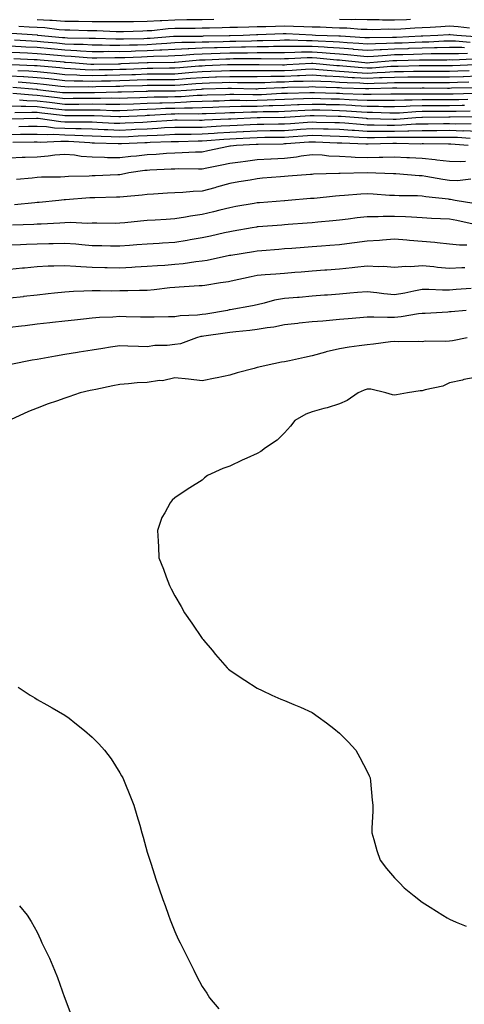
# Model space of a CAD drawing. Units: inches. Extents: x 944723 to 947363, y 7308458 to 7311098.
# Drawn here: x 946322 to 946483, y 7309860 to 7310218 of the extents above; entities that cross this region are included whole.
import ezdxf

# ---------------------------------------------------------------- set-up
doc = ezdxf.new("R2010")
doc.units = ezdxf.units.IN
doc.header["$MEASUREMENT"] = 0
doc.layers.add('Contour_94477308', color=7, linetype='Continuous', true_color=0xc3592c)

msp = doc.modelspace()

# ---------------------------------------------------------------- linework, layer by layer
at = {"layer": 'Contour_94477308'}
for points in [[(946392.3, 7310217.67, 3251), (946388.05, 7310217.58, 3251), (946383.68, 7310217.55, 3251), (946382.42, 7310217.55, 3251), (946378.05, 7310217.52, 3251), (946373.38, 7310217.25, 3251), (946372.73, 7310217.25, 3251), (946368.05, 7310216.94, 3251), (946363.1, 7310216.87, 3251), (946363, 7310216.87, 3251), (946358.05, 7310216.8, 3251), (946353.12, 7310216.86, 3251), (946352.99, 7310216.86, 3251), (946348.05, 7310216.92, 3251), (946343.09, 7310216.96, 3251), (946343.01, 7310216.96, 3251), (946338.05, 7310217, 3251), (946333.47, 7310217.34, 3251), (946332.62, 7310217.34, 3251), (946328.05, 7310217.64, 3251)], [(946463.79, 7310217.67, 3251), (946462.35, 7310217.62, 3251), (946458.05, 7310217.41, 3251), (946453.61, 7310217.47, 3251), (946452.43, 7310217.53, 3251), (946448.05, 7310217.59, 3251), (946443.81, 7310217.69, 3251), (946442.36, 7310217.61, 3251), (946438.05, 7310217.69, 3251)], [(946485.35, 7310214.61, 3252), (946481.21, 7310215.08, 3252), (946478.05, 7310215.23, 3252), (946474.88, 7310215.09, 3252), (946470.95, 7310214.82, 3252), (946468.05, 7310214.69, 3252), (946465.4, 7310214.57, 3252), (946460.35, 7310214.22, 3252), (946458.05, 7310214.11, 3252), (946455.83, 7310214.14, 3252), (946450.13, 7310214, 3252), (946448.05, 7310214.03, 3252), (946445.89, 7310214.08, 3252), (946440.69, 7310214.56, 3252), (946438.05, 7310214.61, 3252), (946435.31, 7310214.67, 3252), (946430.99, 7310214.86, 3252), (946428.05, 7310214.92, 3252), (946424.98, 7310214.99, 3252), (946421.32, 7310215.19, 3252), (946418.05, 7310215.26, 3252), (946414.77, 7310215.2, 3252), (946411.18, 7310215.05, 3252), (946408.05, 7310215, 3252), (946405.01, 7310214.95, 3252), (946400.92, 7310214.79, 3252), (946398.05, 7310214.74, 3252), (946395.28, 7310214.69, 3252), (946390.69, 7310214.56, 3252), (946388.05, 7310214.51, 3252), (946385.48, 7310214.49, 3252), (946380.62, 7310214.48, 3252), (946378.05, 7310214.47, 3252), (946375.64, 7310214.33, 3252), (946369.77, 7310213.64, 3252), (946368.05, 7310213.53, 3252), (946366.47, 7310213.51, 3252), (946359.42, 7310213.28, 3252), (946358.05, 7310213.26, 3252), (946356.69, 7310213.28, 3252), (946349.71, 7310213.58, 3252), (946348.05, 7310213.59, 3252), (946346.36, 7310213.61, 3252), (946339.92, 7310213.79, 3252), (946338.05, 7310213.8, 3252), (946336.02, 7310213.95, 3252), (946330.76, 7310214.62, 3252), (946328.05, 7310214.8, 3252), (946325.05, 7310214.92, 3252), (946321.32, 7310215.2, 3252)], [(946487.53, 7310211.4, 3253), (946480.73, 7310211.92, 3253), (946478.32, 7310212.19, 3253), (946478.05, 7310212.21, 3253), (946477.78, 7310212.19, 3253), (946473.77, 7310211.92, 3253), (946468.32, 7310211.65, 3253), (946468.05, 7310211.64, 3253), (946467.77, 7310211.63, 3253), (946458.74, 7310211.22, 3253), (946458.05, 7310211.2, 3253), (946457.29, 7310211.16, 3253), (946448.94, 7310211.04, 3253), (946448.05, 7310210.99, 3253), (946447.19, 7310211.07, 3253), (946438.35, 7310211.62, 3253), (946438.05, 7310211.64, 3253), (946437.79, 7310211.66, 3253), (946429.21, 7310211.92, 3253), (946428.1, 7310211.97, 3253), (946428, 7310211.97, 3253), (946418.63, 7310212.49, 3253), (946418.05, 7310212.51, 3253), (946417.47, 7310212.5, 3253), (946408.26, 7310212.13, 3253), (946407.85, 7310212.12, 3253), (946402.92, 7310211.92, 3253), (946398.19, 7310211.78, 3253), (946398.05, 7310211.78, 3253), (946397.9, 7310211.78, 3253), (946388.38, 7310211.59, 3253), (946388.05, 7310211.58, 3253), (946387.69, 7310211.56, 3253), (946378.42, 7310211.55, 3253), (946378.05, 7310211.53, 3253), (946377.64, 7310211.51, 3253), (946369.16, 7310210.81, 3253), (946368.05, 7310210.75, 3253), (946366.84, 7310210.71, 3253), (946359.41, 7310210.56, 3253), (946358.05, 7310210.52, 3253), (946356.65, 7310210.52, 3253), (946349.23, 7310210.74, 3253), (946348.05, 7310210.74, 3253), (946346.94, 7310210.81, 3253), (946339.02, 7310210.95, 3253), (946338.05, 7310211, 3253), (946337.21, 7310211.08, 3253), (946328.3, 7310211.92, 3253), (946328.08, 7310211.95, 3253), (946328.05, 7310211.95, 3253), (946328.02, 7310211.95, 3253), (946318.76, 7310212.63, 3253)], [(946483.54, 7310207.4, 3255), (946482.48, 7310207.49, 3255), (946478.05, 7310207.56, 3255), (946473.58, 7310207.44, 3255), (946472.57, 7310207.39, 3255), (946468.05, 7310207.28, 3255), (946463.25, 7310207.11, 3255), (946462.87, 7310207.1, 3255), (946458.05, 7310206.93, 3255), (946453.27, 7310206.7, 3255), (946452.79, 7310206.66, 3255), (946448.05, 7310206.41, 3255), (946443.13, 7310206.84, 3255), (946442.99, 7310206.86, 3255), (946438.05, 7310207.27, 3255), (946433.68, 7310207.56, 3255), (946432.37, 7310207.6, 3255), (946428.05, 7310207.87, 3255), (946423.96, 7310207.83, 3255), (946422.06, 7310207.91, 3255), (946418.05, 7310207.87, 3255), (946413.96, 7310207.83, 3255), (946412.2, 7310207.77, 3255), (946408.05, 7310207.73, 3255), (946403.79, 7310207.66, 3255), (946402.35, 7310207.62, 3255), (946398.05, 7310207.55, 3255), (946393.54, 7310207.41, 3255), (946392.58, 7310207.39, 3255), (946388.05, 7310207.25, 3255), (946383.17, 7310207.04, 3255), (946382.93, 7310207.04, 3255), (946378.05, 7310206.81, 3255), (946373.4, 7310206.57, 3255), (946372.69, 7310206.55, 3255), (946368.05, 7310206.33, 3255), (946363.77, 7310206.2, 3255), (946362.26, 7310206.13, 3255), (946358.05, 7310206, 3255), (946353.95, 7310206.02, 3255), (946352.11, 7310205.98, 3255), (946348.05, 7310206, 3255), (946343.73, 7310206.24, 3255), (946342.47, 7310206.34, 3255), (946338.05, 7310206.56, 3255), (946333.15, 7310207.02, 3255), (946332.93, 7310207.04, 3255), (946328.05, 7310207.49, 3255), (946323.82, 7310207.69, 3255), (946322.18, 7310207.79, 3255), (946318.05, 7310207.99, 3255)], [(946485.53, 7310209.4, 3254), (946480.16, 7310209.82, 3254), (946478.05, 7310209.85, 3254), (946475.92, 7310209.8, 3254), (946470.45, 7310209.52, 3254), (946468.05, 7310209.46, 3254), (946465.5, 7310209.37, 3254), (946460.81, 7310209.16, 3254), (946458.05, 7310209.06, 3254), (946455.05, 7310208.92, 3254), (946451.11, 7310208.86, 3254), (946448.05, 7310208.7, 3254), (946445.09, 7310208.96, 3254), (946440.74, 7310209.23, 3254), (946438.05, 7310209.46, 3254), (946435.74, 7310209.61, 3254), (946430.19, 7310209.78, 3254), (946428.05, 7310209.91, 3254), (946426.02, 7310209.89, 3254), (946419.82, 7310210.15, 3254), (946418.05, 7310210.14, 3254), (946416.24, 7310210.12, 3254), (946410.05, 7310209.92, 3254), (946408.05, 7310209.9, 3254), (946406, 7310209.87, 3254), (946400.27, 7310209.7, 3254), (946398.05, 7310209.66, 3254), (946395.73, 7310209.59, 3254), (946390.48, 7310209.49, 3254), (946388.05, 7310209.41, 3254), (946385.43, 7310209.3, 3254), (946380.68, 7310209.29, 3254), (946378.05, 7310209.17, 3254), (946375.15, 7310209.02, 3254), (946371.27, 7310208.7, 3254), (946368.05, 7310208.54, 3254), (946364.56, 7310208.43, 3254), (946361.59, 7310208.37, 3254), (946358.05, 7310208.26, 3254), (946354.41, 7310208.28, 3254), (946351.61, 7310208.36, 3254), (946348.05, 7310208.38, 3254), (946344.68, 7310208.56, 3254), (946341.35, 7310208.62, 3254), (946338.05, 7310208.79, 3254), (946335.18, 7310209.05, 3254), (946330.48, 7310209.49, 3254), (946328.05, 7310209.72, 3254), (946325.95, 7310209.82, 3254), (946319.78, 7310210.19, 3254)], [(946484.61, 7310205.36, 3256), (946481.35, 7310205.22, 3256), (946478.05, 7310205.27, 3256), (946474.78, 7310205.19, 3256), (946471.31, 7310205.18, 3256), (946468.05, 7310205.1, 3256), (946464.98, 7310204.99, 3256), (946461.03, 7310204.9, 3256), (946458.05, 7310204.8, 3256), (946455.31, 7310204.66, 3256), (946450.37, 7310204.24, 3256), (946448.05, 7310204.12, 3256), (946445.64, 7310204.33, 3256), (946440.97, 7310204.84, 3256), (946438.05, 7310205.09, 3256), (946434.66, 7310205.31, 3256), (946431.72, 7310205.59, 3256), (946428.05, 7310205.82, 3256), (946424.18, 7310205.79, 3256), (946421.77, 7310205.65, 3256), (946418.05, 7310205.61, 3256), (946414.4, 7310205.57, 3256), (946411.73, 7310205.6, 3256), (946408.05, 7310205.56, 3256), (946404.47, 7310205.5, 3256), (946401.62, 7310205.49, 3256), (946398.05, 7310205.44, 3256), (946394.64, 7310205.33, 3256), (946391.31, 7310205.19, 3256), (946388.05, 7310205.08, 3256), (946385.02, 7310204.95, 3256), (946380.7, 7310204.57, 3256), (946378.05, 7310204.44, 3256), (946375.65, 7310204.32, 3256), (946370.36, 7310204.23, 3256), (946368.05, 7310204.12, 3256), (946365.91, 7310204.06, 3256), (946359.92, 7310203.8, 3256), (946358.05, 7310203.74, 3256), (946356.22, 7310203.75, 3256), (946349.76, 7310203.62, 3256), (946348.05, 7310203.63, 3256), (946346.24, 7310203.73, 3256), (946340.35, 7310204.23, 3256), (946338.05, 7310204.34, 3256), (946335.38, 7310204.59, 3256), (946331.11, 7310204.98, 3256), (946328.05, 7310205.26, 3256), (946324.54, 7310205.43, 3256), (946321.66, 7310205.53, 3256), (946318.05, 7310205.71, 3256)], [(946486.67, 7310203.3, 3257), (946479.09, 7310202.97, 3257), (946478.05, 7310202.98, 3257), (946477.01, 7310202.96, 3257), (946469.08, 7310202.94, 3257), (946468.05, 7310202.92, 3257), (946467.08, 7310202.88, 3257), (946458.82, 7310202.69, 3257), (946458.05, 7310202.66, 3257), (946457.35, 7310202.63, 3257), (946449.04, 7310201.92, 3257), (946448.12, 7310201.85, 3257), (946448.05, 7310201.85, 3257), (946447.98, 7310201.85, 3257), (946447.27, 7310201.92, 3257), (946438.96, 7310202.83, 3257), (946438.05, 7310202.91, 3257), (946437, 7310202.97, 3257), (946429.8, 7310203.67, 3257), (946428.05, 7310203.78, 3257), (946426.21, 7310203.76, 3257), (946419.49, 7310203.36, 3257), (946418.05, 7310203.35, 3257), (946416.64, 7310203.33, 3257), (946409.53, 7310203.4, 3257), (946408.05, 7310203.39, 3257), (946406.6, 7310203.37, 3257), (946399.48, 7310203.35, 3257), (946398.05, 7310203.32, 3257), (946396.69, 7310203.28, 3257), (946389.08, 7310202.95, 3257), (946388.05, 7310202.92, 3257), (946387.09, 7310202.87, 3257), (946378.22, 7310202.09, 3257), (946378.05, 7310202.08, 3257), (946377.89, 7310202.07, 3257), (946368.43, 7310201.92, 3257), (946368.05, 7310201.92, 3257), (946358.43, 7310201.53, 3257), (946358.05, 7310201.52, 3257), (946357.64, 7310201.51, 3257), (946348.61, 7310201.36, 3257), (946348.05, 7310201.35, 3257), (946347.5, 7310201.37, 3257), (946340.53, 7310201.92, 3257), (946338.25, 7310202.12, 3257), (946338.05, 7310202.13, 3257), (946337.83, 7310202.14, 3257), (946329.08, 7310202.94, 3257), (946328.05, 7310203.03, 3257), (946326.88, 7310203.09, 3257), (946319.49, 7310203.36, 3257)], [(946487.34, 7310201.21, 3258), (946479.1, 7310200.87, 3258), (946478.05, 7310200.83, 3258), (946476.96, 7310200.83, 3258), (946469.15, 7310200.82, 3258), (946468.05, 7310200.82, 3258), (946466.94, 7310200.81, 3258), (946459.33, 7310200.64, 3258), (946458.05, 7310200.63, 3258), (946456.69, 7310200.56, 3258), (946449.91, 7310200.06, 3258), (946448.05, 7310199.98, 3258), (946446.21, 7310200.08, 3258), (946439.22, 7310200.75, 3258), (946438.05, 7310200.82, 3258), (946437.01, 7310200.88, 3258), (946428.26, 7310201.71, 3258), (946428.05, 7310201.72, 3258), (946427.84, 7310201.71, 3258), (946418.78, 7310201.19, 3258), (946418.05, 7310201.16, 3258), (946417.27, 7310201.14, 3258), (946408.74, 7310201.23, 3258), (946408.05, 7310201.21, 3258), (946407.35, 7310201.22, 3258), (946398.78, 7310201.19, 3258), (946398.05, 7310201.2, 3258), (946397.3, 7310201.17, 3258), (946389.15, 7310200.82, 3258), (946388.05, 7310200.78, 3258), (946386.81, 7310200.68, 3258), (946379.86, 7310200.11, 3258), (946378.05, 7310199.97, 3258), (946376.09, 7310199.96, 3258), (946370.1, 7310199.87, 3258), (946368.05, 7310199.85, 3258), (946365.91, 7310199.78, 3258), (946360.41, 7310199.56, 3258), (946358.05, 7310199.48, 3258), (946355.56, 7310199.43, 3258), (946350.62, 7310199.35, 3258), (946348.05, 7310199.3, 3258), (946345.51, 7310199.38, 3258), (946340.17, 7310199.81, 3258), (946338.05, 7310199.88, 3258), (946336.21, 7310200.08, 3258), (946329.26, 7310200.71, 3258), (946328.05, 7310200.84, 3258), (946327.03, 7310200.9, 3258), (946318.79, 7310201.18, 3258)], [(946488.05, 7310197.08, 3260), (946483.06, 7310196.91, 3260), (946483.04, 7310196.91, 3260), (946478.05, 7310196.74, 3260), (946473.23, 7310196.74, 3260), (946472.87, 7310196.74, 3260), (946468.05, 7310196.75, 3260), (946463.26, 7310196.71, 3260), (946462.84, 7310196.71, 3260), (946458.05, 7310196.67, 3260), (946453.52, 7310196.45, 3260), (946452.56, 7310196.44, 3260), (946448.05, 7310196.23, 3260), (946443.47, 7310196.51, 3260), (946442.66, 7310196.52, 3260), (946438.05, 7310196.82, 3260), (946433.24, 7310197.11, 3260), (946432.83, 7310197.14, 3260), (946428.05, 7310197.45, 3260), (946423.39, 7310197.26, 3260), (946422.75, 7310197.22, 3260), (946418.05, 7310197.03, 3260), (946413.06, 7310196.93, 3260), (946413.04, 7310196.93, 3260), (946408.05, 7310196.82, 3260), (946403.11, 7310196.86, 3260), (946402.99, 7310196.86, 3260), (946398.05, 7310196.9, 3260), (946393.25, 7310196.73, 3260), (946392.84, 7310196.72, 3260), (946388.05, 7310196.55, 3260), (946383.75, 7310196.22, 3260), (946382.24, 7310196.11, 3260), (946378.05, 7310195.79, 3260), (946374.21, 7310195.76, 3260), (946371.89, 7310195.76, 3260), (946368.05, 7310195.72, 3260), (946364.37, 7310195.6, 3260), (946361.65, 7310195.52, 3260), (946358.05, 7310195.41, 3260), (946354.63, 7310195.34, 3260), (946351.39, 7310195.26, 3260), (946348.05, 7310195.19, 3260), (946344.66, 7310195.3, 3260), (946341.41, 7310195.27, 3260), (946338.05, 7310195.4, 3260), (946334.14, 7310195.83, 3260), (946332.2, 7310196.08, 3260), (946328.05, 7310196.51, 3260), (946323.15, 7310196.83, 3260), (946322.97, 7310196.84, 3260), (946318.05, 7310197.14, 3260)], [(946485.19, 7310199.06, 3259), (946481.09, 7310198.89, 3259), (946478.05, 7310198.79, 3259), (946474.92, 7310198.79, 3259), (946471.19, 7310198.78, 3259), (946468.05, 7310198.78, 3259), (946464.89, 7310198.76, 3259), (946461.29, 7310198.68, 3259), (946458.05, 7310198.65, 3259), (946454.61, 7310198.48, 3259), (946451.7, 7310198.27, 3259), (946448.05, 7310198.1, 3259), (946444.45, 7310198.32, 3259), (946441.36, 7310198.61, 3259), (946438.05, 7310198.82, 3259), (946435.13, 7310199, 3259), (946430.54, 7310199.43, 3259), (946428.05, 7310199.59, 3259), (946425.62, 7310199.48, 3259), (946420.76, 7310199.21, 3259), (946418.05, 7310199.09, 3259), (946415.17, 7310199.03, 3259), (946410.89, 7310199.08, 3259), (946408.05, 7310199.01, 3259), (946405.17, 7310199.04, 3259), (946400.94, 7310199.02, 3259), (946398.05, 7310199.05, 3259), (946395.07, 7310198.94, 3259), (946391.19, 7310198.78, 3259), (946388.05, 7310198.66, 3259), (946384.52, 7310198.39, 3259), (946381.8, 7310198.17, 3259), (946378.05, 7310197.88, 3259), (946373.98, 7310197.85, 3259), (946372.15, 7310197.82, 3259), (946368.05, 7310197.79, 3259), (946363.77, 7310197.64, 3259), (946362.39, 7310197.59, 3259), (946358.05, 7310197.44, 3259), (946353.48, 7310197.35, 3259), (946352.63, 7310197.34, 3259), (946348.05, 7310197.25, 3259), (946343.53, 7310197.4, 3259), (946342.49, 7310197.48, 3259), (946338.05, 7310197.64, 3259), (946334.19, 7310198.07, 3259), (946331.68, 7310198.29, 3259), (946328.05, 7310198.68, 3259), (946325, 7310198.87, 3259), (946320.96, 7310199.01, 3259)], [(946487.07, 7310192.9, 3262), (946478.81, 7310192.68, 3262), (946478.05, 7310192.65, 3262), (946477.32, 7310192.65, 3262), (946468.81, 7310192.68, 3262), (946468.05, 7310192.68, 3262), (946467.3, 7310192.67, 3262), (946458.85, 7310192.72, 3262), (946458.05, 7310192.72, 3262), (946457.29, 7310192.68, 3262), (946448.64, 7310192.51, 3262), (946448.05, 7310192.48, 3262), (946447.45, 7310192.52, 3262), (946438.9, 7310192.76, 3262), (946438.05, 7310192.82, 3262), (946437.09, 7310192.88, 3262), (946429.23, 7310193.1, 3262), (946428.05, 7310193.18, 3262), (946426.84, 7310193.13, 3262), (946419.09, 7310192.95, 3262), (946418.05, 7310192.91, 3262), (946417.08, 7310192.89, 3262), (946408.57, 7310192.44, 3262), (946408.05, 7310192.43, 3262), (946407.53, 7310192.43, 3262), (946398.72, 7310192.6, 3262), (946398.05, 7310192.6, 3262), (946397.4, 7310192.58, 3262), (946388.47, 7310192.34, 3262), (946388.05, 7310192.33, 3262), (946387.67, 7310192.3, 3262), (946382.38, 7310191.92, 3262), (946378.34, 7310191.63, 3262), (946378.05, 7310191.62, 3262), (946377.74, 7310191.61, 3262), (946368.38, 7310191.59, 3262), (946368.05, 7310191.58, 3262), (946367.69, 7310191.56, 3262), (946358.67, 7310191.29, 3262), (946358.05, 7310191.27, 3262), (946357.41, 7310191.27, 3262), (946348.91, 7310191.06, 3262), (946348.05, 7310191.07, 3262), (946347.19, 7310191.07, 3262), (946338.98, 7310190.99, 3262), (946338.05, 7310190.99, 3262), (946337.21, 7310191.09, 3262), (946330.21, 7310191.92, 3262), (946328.29, 7310192.16, 3262), (946328.05, 7310192.19, 3262), (946327.77, 7310192.21, 3262), (946319.11, 7310192.99, 3262)], [(946485.07, 7310194.9, 3261), (946480.92, 7310194.79, 3261), (946478.05, 7310194.69, 3261), (946475.28, 7310194.7, 3261), (946470.84, 7310194.71, 3261), (946468.05, 7310194.71, 3261), (946465.28, 7310194.69, 3261), (946460.84, 7310194.72, 3261), (946458.05, 7310194.69, 3261), (946455.4, 7310194.57, 3261), (946450.6, 7310194.47, 3261), (946448.05, 7310194.36, 3261), (946445.46, 7310194.51, 3261), (946440.77, 7310194.64, 3261), (946438.05, 7310194.82, 3261), (946434.96, 7310195.01, 3261), (946431.24, 7310195.11, 3261), (946428.05, 7310195.31, 3261), (946424.79, 7310195.18, 3261), (946421.22, 7310195.1, 3261), (946418.05, 7310194.97, 3261), (946415.06, 7310194.91, 3261), (946410.81, 7310194.68, 3261), (946408.05, 7310194.63, 3261), (946405.33, 7310194.64, 3261), (946400.86, 7310194.73, 3261), (946398.05, 7310194.75, 3261), (946395.32, 7310194.65, 3261), (946390.66, 7310194.53, 3261), (946388.05, 7310194.44, 3261), (946385.72, 7310194.26, 3261), (946379.98, 7310193.85, 3261), (946378.05, 7310193.7, 3261), (946376.28, 7310193.69, 3261), (946369.81, 7310193.68, 3261), (946368.05, 7310193.66, 3261), (946366.37, 7310193.6, 3261), (946359.54, 7310193.41, 3261), (946358.05, 7310193.37, 3261), (946356.63, 7310193.34, 3261), (946349.29, 7310193.17, 3261), (946348.05, 7310193.14, 3261), (946346.79, 7310193.18, 3261), (946339.24, 7310193.11, 3261), (946338.05, 7310193.16, 3261), (946336.66, 7310193.31, 3261), (946330.25, 7310194.12, 3261), (946328.05, 7310194.35, 3261), (946325.45, 7310194.52, 3261), (946321.05, 7310194.91, 3261)], [(946486.93, 7310190.8, 3263), (946479.38, 7310190.6, 3263), (946478.05, 7310190.57, 3263), (946476.69, 7310190.57, 3263), (946469.38, 7310190.59, 3263), (946468.05, 7310190.59, 3263), (946466.67, 7310190.54, 3263), (946459.38, 7310190.59, 3263), (946458.05, 7310190.54, 3263), (946456.68, 7310190.55, 3263), (946449.58, 7310190.39, 3263), (946448.05, 7310190.39, 3263), (946446.6, 7310190.47, 3263), (946439.26, 7310190.71, 3263), (946438.05, 7310190.78, 3263), (946436.94, 7310190.8, 3263), (946428.94, 7310191.04, 3263), (946428.05, 7310191.06, 3263), (946427.15, 7310191.02, 3263), (946419.13, 7310190.83, 3263), (946418.05, 7310190.78, 3263), (946416.88, 7310190.74, 3263), (946409.61, 7310190.36, 3263), (946408.05, 7310190.3, 3263), (946406.42, 7310190.29, 3263), (946399.55, 7310190.42, 3263), (946398.05, 7310190.41, 3263), (946396.48, 7310190.35, 3263), (946389.81, 7310190.16, 3263), (946388.05, 7310190.1, 3263), (946386.17, 7310190.04, 3263), (946380.35, 7310189.61, 3263), (946378.05, 7310189.54, 3263), (946375.59, 7310189.46, 3263), (946370.52, 7310189.45, 3263), (946368.05, 7310189.37, 3263), (946365.39, 7310189.27, 3263), (946360.84, 7310189.13, 3263), (946358.05, 7310189.02, 3263), (946355.18, 7310189.05, 3263), (946351.03, 7310188.94, 3263), (946348.05, 7310188.97, 3263), (946345.09, 7310188.96, 3263), (946341.05, 7310188.92, 3263), (946338.05, 7310188.91, 3263), (946335.35, 7310189.22, 3263), (946330.12, 7310189.84, 3263), (946328.05, 7310190.09, 3263), (946326.28, 7310190.16, 3263), (946319.13, 7310190.84, 3263)], [(946484.75, 7310188.62, 3264), (946481.44, 7310188.53, 3264), (946478.05, 7310188.46, 3264), (946474.58, 7310188.46, 3264), (946471.51, 7310188.47, 3264), (946468.05, 7310188.46, 3264), (946464.48, 7310188.35, 3264), (946461.6, 7310188.36, 3264), (946458.05, 7310188.24, 3264), (946454.39, 7310188.25, 3264), (946451.78, 7310188.19, 3264), (946448.05, 7310188.21, 3264), (946444.54, 7310188.41, 3264), (946441.46, 7310188.51, 3264), (946438.05, 7310188.7, 3264), (946434.91, 7310188.77, 3264), (946431.09, 7310188.88, 3264), (946428.05, 7310188.95, 3264), (946424.95, 7310188.82, 3264), (946421.23, 7310188.74, 3264), (946418.05, 7310188.6, 3264), (946414.61, 7310188.48, 3264), (946411.64, 7310188.33, 3264), (946408.05, 7310188.2, 3264), (946404.3, 7310188.17, 3264), (946401.75, 7310188.22, 3264), (946398.05, 7310188.19, 3264), (946394.18, 7310188.05, 3264), (946391.98, 7310187.99, 3264), (946388.05, 7310187.85, 3264), (946383.83, 7310187.71, 3264), (946382.38, 7310187.6, 3264), (946378.05, 7310187.46, 3264), (946373.45, 7310187.32, 3264), (946372.65, 7310187.32, 3264), (946368.05, 7310187.17, 3264), (946363.1, 7310186.97, 3264), (946363, 7310186.97, 3264), (946358.05, 7310186.77, 3264), (946353.15, 7310186.82, 3264), (946352.96, 7310186.83, 3264), (946348.05, 7310186.88, 3264), (946343.12, 7310186.85, 3264), (946342.98, 7310186.85, 3264), (946338.05, 7310186.83, 3264), (946333.49, 7310187.36, 3264), (946332.49, 7310187.48, 3264), (946328.05, 7310188, 3264), (946324.27, 7310188.14, 3264), (946321.57, 7310188.4, 3264)], [(946483.51, 7310186.46, 3265), (946482.58, 7310186.45, 3265), (946478.05, 7310186.36, 3265), (946473.62, 7310186.35, 3265), (946472.47, 7310186.34, 3265), (946468.05, 7310186.33, 3265), (946463.77, 7310186.19, 3265), (946462.21, 7310186.08, 3265), (946458.05, 7310185.93, 3265), (946454.02, 7310185.95, 3265), (946452.14, 7310186.01, 3265), (946448.05, 7310186.03, 3265), (946443.69, 7310186.28, 3265), (946442.5, 7310186.38, 3265), (946438.05, 7310186.62, 3265), (946433.24, 7310186.73, 3265), (946432.87, 7310186.74, 3265), (946428.05, 7310186.85, 3265), (946423.31, 7310186.66, 3265), (946422.75, 7310186.62, 3265), (946418.05, 7310186.42, 3265), (946413.7, 7310186.27, 3265), (946412.38, 7310186.25, 3265), (946408.05, 7310186.1, 3265), (946403.9, 7310186.07, 3265), (946402.13, 7310186.01, 3265), (946398.05, 7310185.97, 3265), (946394.13, 7310185.83, 3265), (946391.87, 7310185.73, 3265), (946388.05, 7310185.6, 3265), (946384.5, 7310185.47, 3265), (946381.62, 7310185.49, 3265), (946378.05, 7310185.38, 3265), (946374.69, 7310185.28, 3265), (946371.19, 7310185.06, 3265), (946368.05, 7310184.96, 3265), (946365.12, 7310184.85, 3265), (946360.76, 7310184.63, 3265), (946358.05, 7310184.53, 3265), (946355.41, 7310184.55, 3265), (946350.88, 7310184.75, 3265), (946348.05, 7310184.78, 3265), (946345.21, 7310184.77, 3265), (946340.89, 7310184.76, 3265), (946338.05, 7310184.75, 3265), (946334.85, 7310185.12, 3265), (946331.62, 7310185.49, 3265), (946328.05, 7310185.91, 3265), (946323.9, 7310186.07, 3265), (946322.17, 7310186.04, 3265), (946318.05, 7310186.21, 3265)], [(946487.69, 7310182.28, 3267), (946478.28, 7310182.15, 3267), (946478.05, 7310182.15, 3267), (946477.83, 7310182.15, 3267), (946468.21, 7310182.08, 3267), (946468.05, 7310182.08, 3267), (946467.9, 7310182.07, 3267), (946465.83, 7310181.92, 3267), (946458.6, 7310181.37, 3267), (946458.05, 7310181.36, 3267), (946457.48, 7310181.36, 3267), (946448.32, 7310181.64, 3267), (946448.05, 7310181.64, 3267), (946447.79, 7310181.66, 3267), (946444.94, 7310181.92, 3267), (946438.57, 7310182.44, 3267), (946438.05, 7310182.47, 3267), (946437.48, 7310182.48, 3267), (946428.76, 7310182.63, 3267), (946428.05, 7310182.65, 3267), (946427.36, 7310182.62, 3267), (946418.19, 7310182.06, 3267), (946417.92, 7310182.05, 3267), (946409.17, 7310181.92, 3267), (946408.07, 7310181.9, 3267), (946408.05, 7310181.9, 3267), (946408.03, 7310181.9, 3267), (946398.46, 7310181.51, 3267), (946398.05, 7310181.5, 3267), (946397.6, 7310181.47, 3267), (946388.91, 7310181.06, 3267), (946388.05, 7310181, 3267), (946387.12, 7310180.99, 3267), (946378.92, 7310181.06, 3267), (946378.05, 7310181.05, 3267), (946377.13, 7310181, 3267), (946369.52, 7310180.45, 3267), (946368.05, 7310180.37, 3267), (946366.43, 7310180.29, 3267), (946360.02, 7310179.95, 3267), (946358.05, 7310179.85, 3267), (946356.07, 7310179.93, 3267), (946349.72, 7310180.26, 3267), (946348.05, 7310180.32, 3267), (946346.5, 7310180.37, 3267), (946339.6, 7310180.37, 3267), (946338.05, 7310180.41, 3267), (946336.6, 7310180.47, 3267), (946328.31, 7310181.66, 3267), (946328.05, 7310181.67, 3267), (946327.8, 7310181.67, 3267), (946318.5, 7310181.47, 3267)], [(946485.6, 7310184.37, 3266), (946480.43, 7310184.3, 3266), (946478.05, 7310184.25, 3266), (946475.72, 7310184.25, 3266), (946470.34, 7310184.21, 3266), (946468.05, 7310184.21, 3266), (946465.83, 7310184.13, 3266), (946459.83, 7310183.69, 3266), (946458.05, 7310183.63, 3266), (946456.33, 7310183.64, 3266), (946449.96, 7310183.83, 3266), (946448.05, 7310183.84, 3266), (946446.01, 7310183.96, 3266), (946440.54, 7310184.41, 3266), (946438.05, 7310184.55, 3266), (946435.36, 7310184.61, 3266), (946430.81, 7310184.68, 3266), (946428.05, 7310184.75, 3266), (946425.34, 7310184.63, 3266), (946420.47, 7310184.34, 3266), (946418.05, 7310184.23, 3266), (946415.81, 7310184.16, 3266), (946410.21, 7310184.08, 3266), (946408.05, 7310184.01, 3266), (946405.98, 7310183.99, 3266), (946399.9, 7310183.77, 3266), (946398.05, 7310183.75, 3266), (946396.28, 7310183.69, 3266), (946389.53, 7310183.4, 3266), (946388.05, 7310183.35, 3266), (946386.67, 7310183.3, 3266), (946379.48, 7310183.35, 3266), (946378.05, 7310183.3, 3266), (946376.71, 7310183.26, 3266), (946368.92, 7310182.78, 3266), (946368.05, 7310182.76, 3266), (946367.24, 7310182.73, 3266), (946358.42, 7310182.3, 3266), (946358.05, 7310182.28, 3266), (946357.69, 7310182.28, 3266), (946348.8, 7310182.67, 3266), (946348.05, 7310182.68, 3266), (946347.29, 7310182.68, 3266), (946338.8, 7310182.68, 3266), (946338.05, 7310182.67, 3266), (946337.2, 7310182.77, 3266), (946329.76, 7310183.63, 3266), (946328.05, 7310183.83, 3266), (946326.07, 7310183.9, 3266), (946319.92, 7310183.8, 3266)], [(946485.89, 7310179.77, 3268), (946480.3, 7310179.67, 3268), (946478.05, 7310179.73, 3268), (946475.86, 7310179.73, 3268), (946470.29, 7310179.68, 3268), (946468.05, 7310179.68, 3268), (946465.75, 7310179.61, 3268), (946460.74, 7310179.23, 3268), (946458.05, 7310179.16, 3268), (946455.3, 7310179.17, 3268), (946450.66, 7310179.31, 3268), (946448.05, 7310179.31, 3268), (946445.6, 7310179.47, 3268), (946439.98, 7310179.98, 3268), (946438.05, 7310180.11, 3268), (946436.3, 7310180.17, 3268), (946429.67, 7310180.3, 3268), (946428.05, 7310180.35, 3268), (946426.36, 7310180.23, 3268), (946420.17, 7310179.81, 3268), (946418.05, 7310179.65, 3268), (946415.76, 7310179.62, 3268), (946410.43, 7310179.53, 3268), (946408.05, 7310179.5, 3268), (946405.51, 7310179.39, 3268), (946400.77, 7310179.2, 3268), (946398.05, 7310179.07, 3268), (946395, 7310178.87, 3268), (946391.27, 7310178.7, 3268), (946388.05, 7310178.48, 3268), (946384.58, 7310178.46, 3268), (946381.49, 7310178.48, 3268), (946378.05, 7310178.45, 3268), (946374.38, 7310178.25, 3268), (946371.9, 7310178.07, 3268), (946368.05, 7310177.87, 3268), (946363.8, 7310177.67, 3268), (946362.38, 7310177.59, 3268), (946358.05, 7310177.39, 3268), (946353.69, 7310177.57, 3268), (946352.34, 7310177.64, 3268), (946348.05, 7310177.81, 3268), (946344.07, 7310177.94, 3268), (946342.03, 7310177.94, 3268), (946338.05, 7310178.05, 3268), (946334.33, 7310178.2, 3268), (946331.34, 7310178.63, 3268), (946328.05, 7310178.8, 3268), (946324.89, 7310178.76, 3268), (946321.29, 7310178.68, 3268)], [(946488.05, 7310177.03, 3269), (946483.29, 7310177.16, 3269), (946482.82, 7310177.15, 3269), (946478.05, 7310177.28, 3269), (946473.4, 7310177.27, 3269), (946472.7, 7310177.27, 3269), (946468.05, 7310177.27, 3269), (946463.26, 7310177.13, 3269), (946462.87, 7310177.1, 3269), (946458.05, 7310176.96, 3269), (946453.11, 7310176.97, 3269), (946452.99, 7310176.98, 3269), (946448.05, 7310176.99, 3269), (946443.41, 7310177.28, 3269), (946442.62, 7310177.35, 3269), (946438.05, 7310177.66, 3269), (946433.92, 7310177.79, 3269), (946432.15, 7310177.82, 3269), (946428.05, 7310177.95, 3269), (946423.78, 7310177.65, 3269), (946422.42, 7310177.55, 3269), (946418.05, 7310177.25, 3269), (946413.3, 7310177.17, 3269), (946412.81, 7310177.17, 3269), (946408.05, 7310177.1, 3269), (946403.1, 7310176.88, 3269), (946403, 7310176.87, 3269), (946398.05, 7310176.65, 3269), (946393.61, 7310176.36, 3269), (946392.39, 7310176.26, 3269), (946388.05, 7310175.97, 3269), (946384.04, 7310175.93, 3269), (946382.01, 7310175.88, 3269), (946378.05, 7310175.85, 3269), (946374.32, 7310175.65, 3269), (946371.69, 7310175.56, 3269), (946368.05, 7310175.38, 3269), (946364.75, 7310175.22, 3269), (946361.21, 7310175.08, 3269), (946358.05, 7310174.94, 3269), (946354.91, 7310175.06, 3269), (946351.3, 7310175.17, 3269), (946348.05, 7310175.3, 3269), (946344.56, 7310175.41, 3269), (946341.71, 7310175.58, 3269), (946338.05, 7310175.68, 3269), (946334.11, 7310175.85, 3269), (946331.86, 7310175.73, 3269), (946328.05, 7310175.92, 3269), (946324.09, 7310175.87, 3269), (946321.99, 7310175.86, 3269), (946318.05, 7310175.8, 3269)], [(946485.54, 7310174.43, 3270), (946480.88, 7310174.75, 3270), (946478.05, 7310174.83, 3270), (946475.15, 7310174.82, 3270), (946470.98, 7310174.85, 3270), (946468.05, 7310174.85, 3270), (946465.21, 7310174.77, 3270), (946460.98, 7310174.85, 3270), (946458.05, 7310174.77, 3270), (946455.2, 7310174.78, 3270), (946450.78, 7310174.65, 3270), (946448.05, 7310174.66, 3270), (946445.13, 7310174.84, 3270), (946441.13, 7310175, 3270), (946438.05, 7310175.2, 3270), (946434.66, 7310175.31, 3270), (946431.57, 7310175.44, 3270), (946428.05, 7310175.55, 3270), (946424.66, 7310175.31, 3270), (946421.19, 7310175.06, 3270), (946418.05, 7310174.84, 3270), (946415.18, 7310174.8, 3270), (946410.86, 7310174.74, 3270), (946408.05, 7310174.69, 3270), (946405.39, 7310174.58, 3270), (946400.46, 7310174.33, 3270), (946398.05, 7310174.22, 3270), (946395.89, 7310174.08, 3270), (946389.69, 7310173.56, 3270), (946388.05, 7310173.45, 3270), (946386.54, 7310173.44, 3270), (946379.4, 7310173.26, 3270), (946378.05, 7310173.25, 3270), (946376.79, 7310173.18, 3270), (946369.06, 7310172.93, 3270), (946368.05, 7310172.88, 3270), (946367.13, 7310172.83, 3270), (946358.64, 7310172.51, 3270), (946358.05, 7310172.48, 3270), (946357.47, 7310172.5, 3270), (946348.89, 7310172.76, 3270), (946348.05, 7310172.79, 3270), (946347.15, 7310172.82, 3270), (946339.42, 7310173.29, 3270), (946338.05, 7310173.33, 3270), (946336.59, 7310173.38, 3270), (946329.12, 7310173, 3270), (946328.05, 7310173.05, 3270), (946326.94, 7310173.04, 3270), (946319.12, 7310172.99, 3270)], [(946484.83, 7310171.92, 3271), (946478.49, 7310172.36, 3271), (946478.05, 7310172.37, 3271), (946477.6, 7310172.37, 3271), (946468.57, 7310172.43, 3271), (946468.05, 7310172.43, 3271), (946467.55, 7310172.42, 3271), (946458.72, 7310172.59, 3271), (946458.05, 7310172.57, 3271), (946457.4, 7310172.57, 3271), (946448.46, 7310172.33, 3271), (946448.05, 7310172.33, 3271), (946447.61, 7310172.36, 3271), (946438.82, 7310172.69, 3271), (946438.05, 7310172.75, 3271), (946437.2, 7310172.77, 3271), (946429.24, 7310173.11, 3271), (946428.05, 7310173.15, 3271), (946426.9, 7310173.07, 3271), (946418.6, 7310172.47, 3271), (946418.05, 7310172.43, 3271), (946417.55, 7310172.42, 3271), (946408.43, 7310172.3, 3271), (946408.05, 7310172.29, 3271), (946407.7, 7310172.28, 3271), (946400.55, 7310171.92, 3271), (946398.33, 7310171.64, 3271), (946398.05, 7310171.6, 3271), (946397.64, 7310171.51, 3271), (946390.06, 7310169.91, 3271), (946388.05, 7310169.49, 3271), (946385.56, 7310169.43, 3271), (946380.81, 7310169.16, 3271), (946378.05, 7310169.1, 3271), (946375.05, 7310168.92, 3271), (946371.32, 7310168.65, 3271), (946368.05, 7310168.45, 3271), (946364.14, 7310168.01, 3271), (946362.13, 7310167.83, 3271), (946358.05, 7310167.35, 3271), (946353.57, 7310167.44, 3271), (946352.45, 7310167.52, 3271), (946348.05, 7310167.61, 3271), (946344.03, 7310167.89, 3271), (946341.64, 7310168.32, 3271), (946338.05, 7310168.63, 3271), (946334.46, 7310168.33, 3271), (946332.01, 7310167.96, 3271), (946328.05, 7310167.68, 3271), (946323.61, 7310167.48, 3271), (946322.51, 7310167.46, 3271), (946318.05, 7310167.25, 3271)], [(946483.86, 7310166.11, 3272), (946482.07, 7310165.94, 3272), (946478.05, 7310166.11, 3272), (946473.38, 7310166.59, 3272), (946472.82, 7310166.69, 3272), (946468.05, 7310167.11, 3272), (946463.5, 7310167.37, 3272), (946462.55, 7310167.42, 3272), (946458.05, 7310167.68, 3272), (946453.71, 7310167.58, 3272), (946452.47, 7310167.5, 3272), (946448.05, 7310167.4, 3272), (946443.68, 7310167.55, 3272), (946442.29, 7310167.69, 3272), (946438.05, 7310167.85, 3272), (946434.15, 7310168.03, 3272), (946431.65, 7310168.32, 3272), (946428.05, 7310168.5, 3272), (946424.09, 7310167.96, 3272), (946422.36, 7310167.62, 3272), (946418.05, 7310167.1, 3272), (946413.09, 7310166.88, 3272), (946413, 7310166.87, 3272), (946408.05, 7310166.65, 3272), (946403.86, 7310166.11, 3272), (946402.01, 7310165.88, 3272), (946398.05, 7310165.38, 3272), (946395.19, 7310164.78, 3272), (946389.77, 7310163.64, 3272), (946388.05, 7310163.28, 3272), (946386.72, 7310163.25, 3272), (946379.48, 7310163.35, 3272), (946378.05, 7310163.32, 3272), (946376.73, 7310163.24, 3272), (946369.03, 7310162.9, 3272), (946368.05, 7310162.84, 3272), (946367.23, 7310162.75, 3272), (946361.39, 7310161.92, 3272), (946358.64, 7310161.33, 3272), (946358.05, 7310161.25, 3272), (946357.36, 7310161.23, 3272), (946349.09, 7310160.87, 3272), (946348.05, 7310160.84, 3272), (946346.91, 7310160.78, 3272), (946339.43, 7310160.55, 3272), (946338.05, 7310160.47, 3272), (946336.52, 7310160.39, 3272), (946329.61, 7310160.36, 3272), (946328.05, 7310160.26, 3272), (946326.17, 7310160.05, 3272), (946320.49, 7310159.48, 3272)], [(946485.74, 7310159.6, 3273), (946480.95, 7310159.02, 3273), (946478.05, 7310159.11, 3273), (946475.59, 7310159.46, 3273), (946469.36, 7310160.61, 3273), (946468.05, 7310160.81, 3273), (946466.99, 7310160.86, 3273), (946458.45, 7310161.52, 3273), (946458.05, 7310161.54, 3273), (946457.69, 7310161.56, 3273), (946448.05, 7310161.92, 3273), (946438.28, 7310161.68, 3273), (946438.05, 7310161.67, 3273), (946437.79, 7310161.65, 3273), (946428.55, 7310161.42, 3273), (946428.05, 7310161.39, 3273), (946427.47, 7310161.34, 3273), (946419.29, 7310160.68, 3273), (946418.05, 7310160.58, 3273), (946416.59, 7310160.47, 3273), (946410.02, 7310159.95, 3273), (946408.05, 7310159.79, 3273), (946405.46, 7310159.33, 3273), (946401.36, 7310158.61, 3273), (946398.05, 7310158.02, 3273), (946393.28, 7310156.69, 3273), (946392.66, 7310156.53, 3273), (946388.05, 7310155.29, 3273), (946384.8, 7310155.18, 3273), (946380.95, 7310154.82, 3273), (946378.05, 7310154.71, 3273), (946375.43, 7310154.54, 3273), (946370.36, 7310154.24, 3273), (946368.05, 7310154.08, 3273), (946366.17, 7310153.8, 3273), (946359.4, 7310153.27, 3273), (946358.05, 7310153.09, 3273), (946356.92, 7310153.05, 3273), (946349.02, 7310152.89, 3273), (946348.05, 7310152.86, 3273), (946347.16, 7310152.81, 3273), (946338.29, 7310152.17, 3273), (946338.05, 7310152.15, 3273), (946337.83, 7310152.14, 3273), (946335.84, 7310151.92, 3273), (946328.78, 7310151.19, 3273), (946328.05, 7310151.13, 3273), (946327.2, 7310151.07, 3273), (946319.71, 7310150.26, 3273)], [(946486.87, 7310150.74, 3274), (946480.07, 7310151.92, 3274), (946478.37, 7310152.24, 3274), (946478.05, 7310152.25, 3274), (946477.67, 7310152.31, 3274), (946469.4, 7310153.26, 3274), (946468.05, 7310153.47, 3274), (946466.43, 7310153.54, 3274), (946459.7, 7310153.57, 3274), (946458.05, 7310153.64, 3274), (946456.23, 7310153.74, 3274), (946450.3, 7310154.17, 3274), (946448.05, 7310154.29, 3274), (946445.8, 7310154.17, 3274), (946439.78, 7310153.65, 3274), (946438.05, 7310153.55, 3274), (946436.52, 7310153.46, 3274), (946428.77, 7310152.64, 3274), (946428.05, 7310152.59, 3274), (946427.42, 7310152.55, 3274), (946419.38, 7310151.92, 3274), (946418.15, 7310151.82, 3274), (946418.05, 7310151.82, 3274), (946417.94, 7310151.81, 3274), (946408.88, 7310151.09, 3274), (946408.05, 7310151.03, 3274), (946406.96, 7310150.83, 3274), (946400.33, 7310149.64, 3274), (946398.05, 7310149.23, 3274), (946394.5, 7310148.37, 3274), (946392.2, 7310147.77, 3274), (946388.05, 7310146.8, 3274), (946383.77, 7310146.2, 3274), (946381.96, 7310145.82, 3274), (946378.05, 7310145.2, 3274), (946374.95, 7310145.02, 3274), (946370.91, 7310144.78, 3274), (946368.05, 7310144.61, 3274), (946365.59, 7310144.38, 3274), (946359.89, 7310143.76, 3274), (946358.05, 7310143.58, 3274), (946356.41, 7310143.57, 3274), (946349.72, 7310143.59, 3274), (946348.05, 7310143.58, 3274), (946346.43, 7310143.55, 3274), (946339.96, 7310143.84, 3274), (946338.05, 7310143.8, 3274), (946336.3, 7310143.67, 3274), (946329.46, 7310143.33, 3274), (946328.05, 7310143.22, 3274), (946326.84, 7310143.14, 3274), (946318.99, 7310142.86, 3274)], [(946486.65, 7310143.31, 3275), (946480.68, 7310144.55, 3275), (946478.05, 7310145.04, 3275), (946474.7, 7310145.27, 3275), (946471.48, 7310145.34, 3275), (946468.05, 7310145.61, 3275), (946464.19, 7310145.78, 3275), (946462.07, 7310145.94, 3275), (946458.05, 7310146.1, 3275), (946453.87, 7310146.09, 3275), (946452.08, 7310145.95, 3275), (946448.05, 7310145.94, 3275), (946444.45, 7310145.52, 3275), (946441.19, 7310145.06, 3275), (946438.05, 7310144.68, 3275), (946435.53, 7310144.44, 3275), (946430.14, 7310144.01, 3275), (946428.05, 7310143.81, 3275), (946426.29, 7310143.68, 3275), (946419.27, 7310143.14, 3275), (946418.05, 7310143.05, 3275), (946417.01, 7310142.96, 3275), (946408.42, 7310142.3, 3275), (946408.05, 7310142.27, 3275), (946407.76, 7310142.21, 3275), (946406.17, 7310141.92, 3275), (946399.29, 7310140.67, 3275), (946398.05, 7310140.46, 3275), (946396.2, 7310140.07, 3275), (946391.03, 7310138.94, 3275), (946388.05, 7310138.32, 3275), (946383.68, 7310137.56, 3275), (946382.62, 7310137.35, 3275), (946378.05, 7310136.59, 3275), (946373.63, 7310136.35, 3275), (946372.41, 7310136.28, 3275), (946368.05, 7310136.04, 3275), (946364.25, 7310135.72, 3275), (946361.65, 7310135.52, 3275), (946358.05, 7310135.23, 3275), (946354.69, 7310135.27, 3275), (946351.49, 7310135.36, 3275), (946348.05, 7310135.41, 3275), (946344.27, 7310135.7, 3275), (946342.07, 7310135.94, 3275), (946338.05, 7310136.23, 3275), (946333.83, 7310136.13, 3275), (946332.27, 7310136.13, 3275), (946328.05, 7310136.05, 3275), (946324.09, 7310135.88, 3275), (946321.91, 7310135.78, 3275), (946318.05, 7310135.62, 3275)], [(946484.28, 7310135.68, 3276), (946481.7, 7310135.58, 3276), (946478.05, 7310136.02, 3276), (946473.51, 7310136.46, 3276), (946472.71, 7310136.58, 3276), (946468.05, 7310136.98, 3276), (946463.49, 7310137.36, 3276), (946462.52, 7310137.45, 3276), (946458.05, 7310137.83, 3276), (946453.62, 7310137.49, 3276), (946452.58, 7310137.39, 3276), (946448.05, 7310137.05, 3276), (946443.5, 7310136.47, 3276), (946442.49, 7310136.36, 3276), (946438.05, 7310135.81, 3276), (946434.44, 7310135.53, 3276), (946431.43, 7310135.3, 3276), (946428.05, 7310135.04, 3276), (946425.15, 7310134.82, 3276), (946420.6, 7310134.47, 3276), (946418.05, 7310134.27, 3276), (946415.87, 7310134.1, 3276), (946409.76, 7310133.63, 3276), (946408.05, 7310133.5, 3276), (946406.7, 7310133.26, 3276), (946398.52, 7310131.92, 3276), (946398.12, 7310131.85, 3276), (946398.05, 7310131.84, 3276), (946397.95, 7310131.82, 3276), (946389.89, 7310130.09, 3276), (946388.05, 7310129.78, 3276), (946385.67, 7310129.53, 3276), (946381.12, 7310128.85, 3276), (946378.05, 7310128.57, 3276), (946374.42, 7310128.28, 3276), (946371.84, 7310128.13, 3276), (946368.05, 7310127.82, 3276), (946363.71, 7310127.58, 3276), (946362.47, 7310127.5, 3276), (946358.05, 7310127.26, 3276), (946353.5, 7310127.36, 3276), (946352.58, 7310127.39, 3276), (946348.05, 7310127.49, 3276), (946343.83, 7310127.7, 3276), (946342.05, 7310127.92, 3276), (946338.05, 7310128.14, 3276), (946334.08, 7310127.95, 3276), (946332.02, 7310127.95, 3276), (946328.05, 7310127.74, 3276), (946323.45, 7310127.32, 3276), (946322.7, 7310127.27, 3276), (946318.05, 7310126.84, 3276)], [(946483.57, 7310127.44, 3277), (946482.57, 7310127.4, 3277), (946478.05, 7310127.17, 3277), (946473.66, 7310127.53, 3277), (946472.27, 7310127.7, 3277), (946468.05, 7310128.07, 3277), (946463.91, 7310127.78, 3277), (946462.04, 7310127.93, 3277), (946458.05, 7310127.54, 3277), (946453.95, 7310127.82, 3277), (946452.27, 7310127.71, 3277), (946448.05, 7310127.94, 3277), (946443.63, 7310127.5, 3277), (946442.59, 7310127.38, 3277), (946438.05, 7310126.95, 3277), (946433.39, 7310126.58, 3277), (946432.66, 7310126.52, 3277), (946428.05, 7310126.16, 3277), (946424.11, 7310125.85, 3277), (946421.8, 7310125.67, 3277), (946418.05, 7310125.38, 3277), (946414.85, 7310125.12, 3277), (946410.95, 7310124.82, 3277), (946408.05, 7310124.59, 3277), (946405.81, 7310124.15, 3277), (946398.64, 7310122.51, 3277), (946398.05, 7310122.39, 3277), (946397.65, 7310122.32, 3277), (946394.68, 7310121.92, 3277), (946388.95, 7310121.02, 3277), (946388.05, 7310120.85, 3277), (946386.92, 7310120.79, 3277), (946379.63, 7310120.34, 3277), (946378.05, 7310120.26, 3277), (946376.24, 7310120.11, 3277), (946370.6, 7310119.38, 3277), (946368.05, 7310119.18, 3277), (946365.29, 7310119.16, 3277), (946360.98, 7310119, 3277), (946358.05, 7310118.97, 3277), (946355.09, 7310118.96, 3277), (946350.92, 7310119.05, 3277), (946348.05, 7310119.04, 3277), (946344.99, 7310118.86, 3277), (946341.18, 7310118.79, 3277), (946338.05, 7310118.59, 3277), (946334.29, 7310118.17, 3277), (946332.05, 7310117.91, 3277), (946328.05, 7310117.46, 3277), (946323.06, 7310116.91, 3277), (946323.03, 7310116.9, 3277), (946318.05, 7310116.34, 3277)], [(946485.96, 7310119.83, 3278), (946480.48, 7310119.49, 3278), (946478.05, 7310119.33, 3278), (946475.44, 7310119.31, 3278), (946470.46, 7310119.5, 3278), (946468.05, 7310119.49, 3278), (946465.05, 7310118.93, 3278), (946461.73, 7310118.24, 3278), (946458.05, 7310117.58, 3278), (946454.09, 7310117.95, 3278), (946451.63, 7310118.34, 3278), (946448.05, 7310118.72, 3278), (946444.54, 7310118.41, 3278), (946441.79, 7310118.18, 3278), (946438.05, 7310117.86, 3278), (946433.63, 7310117.5, 3278), (946432.56, 7310117.41, 3278), (946428.05, 7310117.03, 3278), (946423.32, 7310116.64, 3278), (946422.73, 7310116.59, 3278), (946418.05, 7310116.21, 3278), (946414.39, 7310115.59, 3278), (946410.65, 7310114.52, 3278), (946408.05, 7310113.98, 3278), (946406.38, 7310113.59, 3278), (946398.27, 7310112.15, 3278), (946398.05, 7310112.1, 3278), (946397.9, 7310112.07, 3278), (946397.22, 7310111.92, 3278), (946389.37, 7310110.6, 3278), (946388.05, 7310110.4, 3278), (946386.28, 7310110.16, 3278), (946379.98, 7310109.98, 3278), (946378.05, 7310109.63, 3278), (946375.74, 7310109.6, 3278), (946370.53, 7310109.44, 3278), (946368.05, 7310109.41, 3278), (946365.6, 7310109.47, 3278), (946360.38, 7310109.59, 3278), (946358.05, 7310109.65, 3278), (946355.59, 7310109.45, 3278), (946350.68, 7310109.29, 3278), (946348.05, 7310109.06, 3278), (946344.85, 7310108.71, 3278), (946341.61, 7310108.36, 3278), (946338.05, 7310107.97, 3278), (946333.61, 7310107.48, 3278), (946332.61, 7310107.36, 3278), (946328.05, 7310106.85, 3278), (946323.62, 7310106.36, 3278), (946322.36, 7310106.22, 3278), (946318.05, 7310105.75, 3278)], [(946484.04, 7310111.92, 3279), (946478.57, 7310111.41, 3279), (946478.05, 7310111.34, 3279), (946477.45, 7310111.32, 3279), (946469.17, 7310110.79, 3279), (946468.05, 7310110.77, 3279), (946466.78, 7310110.65, 3279), (946460.4, 7310109.56, 3279), (946458.05, 7310109.37, 3279), (946455.45, 7310109.32, 3279), (946450.46, 7310109.51, 3279), (946448.05, 7310109.45, 3279), (946445.34, 7310109.21, 3279), (946441.13, 7310108.84, 3279), (946438.05, 7310108.58, 3279), (946434.39, 7310108.26, 3279), (946431.92, 7310108.05, 3279), (946428.05, 7310107.73, 3279), (946423.35, 7310107.22, 3279), (946422.8, 7310107.17, 3279), (946418.05, 7310106.63, 3279), (946414.11, 7310105.86, 3279), (946411.71, 7310105.58, 3279), (946408.05, 7310104.96, 3279), (946405.34, 7310104.63, 3279), (946400.23, 7310104.1, 3279), (946398.05, 7310103.84, 3279), (946396.39, 7310103.59, 3279), (946388.67, 7310102.54, 3279), (946388.05, 7310102.44, 3279), (946387.59, 7310102.38, 3279), (946385.97, 7310101.92, 3279), (946380.19, 7310099.78, 3279), (946378.05, 7310099.49, 3279), (946375.26, 7310099.12, 3279), (946370.83, 7310099.14, 3279), (946368.05, 7310098.64, 3279), (946364.91, 7310098.77, 3279), (946361.03, 7310098.94, 3279), (946358.05, 7310099.06, 3279), (946354.63, 7310098.51, 3279), (946351.93, 7310098.05, 3279), (946348.05, 7310097.42, 3279), (946343.28, 7310096.69, 3279), (946342.72, 7310096.58, 3279), (946338.05, 7310095.83, 3279), (946334.68, 7310095.29, 3279), (946330.68, 7310094.54, 3279), (946328.05, 7310094.11, 3279), (946326.17, 7310093.8, 3279), (946318.39, 7310092.27, 3279)], [(946484.42, 7310101.92, 3280), (946479.11, 7310100.86, 3280), (946478.05, 7310100.73, 3280), (946476.68, 7310100.55, 3280), (946469.27, 7310100.7, 3280), (946468.05, 7310100.46, 3280), (946466.68, 7310100.55, 3280), (946459.47, 7310100.5, 3280), (946458.05, 7310100.58, 3280), (946456.57, 7310100.44, 3280), (946450.35, 7310099.61, 3280), (946448.05, 7310099.42, 3280), (946445.1, 7310098.97, 3280), (946441.47, 7310098.5, 3280), (946438.05, 7310097.96, 3280), (946433.14, 7310096.84, 3280), (946432.87, 7310096.74, 3280), (946428.05, 7310095.38, 3280), (946425.24, 7310094.73, 3280), (946419.76, 7310093.63, 3280), (946418.05, 7310093.25, 3280), (946416.94, 7310093.03, 3280), (946411.3, 7310091.92, 3280), (946408.69, 7310091.28, 3280), (946408.05, 7310091.11, 3280), (946406.93, 7310090.8, 3280), (946400.82, 7310089.15, 3280), (946398.05, 7310088.32, 3280), (946393.53, 7310087.4, 3280), (946392.73, 7310087.25, 3280), (946388.05, 7310086.28, 3280), (946383.1, 7310086.87, 3280), (946383.01, 7310086.89, 3280), (946378.05, 7310087.43, 3280), (946373.62, 7310086.35, 3280), (946372.55, 7310086.42, 3280), (946368.05, 7310085.75, 3280), (946364.38, 7310085.59, 3280), (946361.28, 7310085.16, 3280), (946358.05, 7310084.98, 3280), (946355.48, 7310084.49, 3280), (946349.3, 7310083.17, 3280), (946348.05, 7310082.92, 3280), (946347.23, 7310082.74, 3280), (946343.64, 7310081.92, 3280), (946339.51, 7310080.46, 3280), (946338.05, 7310080.02, 3280), (946335.07, 7310078.94, 3280), (946332.05, 7310077.92, 3280), (946328.05, 7310076.34, 3280), (946324.89, 7310075.09, 3280), (946318.27, 7310072.15, 3280)], [(946488.05, 7310087.6, 3281), (946483.22, 7310086.75, 3281), (946482.72, 7310086.59, 3281), (946478.05, 7310085.53, 3281), (946475.57, 7310084.4, 3281), (946469.11, 7310082.99, 3281), (946468.05, 7310082.64, 3281), (946467.33, 7310082.64, 3281), (946462.8, 7310081.92, 3281), (946458.78, 7310081.18, 3281), (946458.05, 7310081.08, 3281), (946457.29, 7310081.16, 3281), (946454.83, 7310081.92, 3281), (946449.36, 7310083.23, 3281), (946448.05, 7310083.32, 3281), (946447.01, 7310082.96, 3281), (946444.85, 7310081.92, 3281), (946440.81, 7310079.16, 3281), (946438.05, 7310077.9, 3281), (946433.55, 7310076.43, 3281), (946432.33, 7310076.2, 3281), (946428.05, 7310075.07, 3281), (946425.76, 7310074.21, 3281), (946421.78, 7310071.92, 3281), (946420.23, 7310069.75, 3281), (946418.05, 7310067.42, 3281), (946415.3, 7310064.67, 3281), (946411.11, 7310061.92, 3281), (946409.36, 7310060.61, 3281), (946408.05, 7310059.84, 3281), (946404.28, 7310058.15, 3281), (946402.57, 7310057.4, 3281), (946398.05, 7310055.32, 3281), (946395.52, 7310054.45, 3281), (946389.95, 7310051.92, 3281), (946388.94, 7310051.04, 3281), (946388.05, 7310050.18, 3281), (946383.55, 7310047.42, 3281), (946382.92, 7310047.05, 3281), (946378.05, 7310043.73, 3281), (946377.12, 7310042.85, 3281), (946376.35, 7310041.92, 3281), (946374.45, 7310038.32, 3281), (946373.36, 7310036.61, 3281), (946371.83, 7310031.92, 3281), (946372.01, 7310027.96, 3281), (946372.09, 7310025.96, 3281), (946372.29, 7310021.92, 3281), (946373.91, 7310017.78, 3281), (946374.93, 7310015.03, 3281), (946376.13, 7310011.92, 3281), (946376.75, 7310010.62, 3281), (946378.05, 7310008.14, 3281), (946380.34, 7310004.21, 3281), (946381.64, 7310001.92, 3281), (946384.25, 7309998.12, 3281), (946388.05, 7309992.64, 3281), (946388.36, 7309992.24, 3281), (946388.61, 7309991.92, 3281), (946391.64, 7309988.33, 3281), (946392.93, 7309986.8, 3281), (946397.17, 7309981.92, 3281), (946397.6, 7309981.47, 3281), (946398.05, 7309981.03, 3281), (946400.71, 7309979.26, 3281), (946403.52, 7309977.39, 3281), (946408.05, 7309974.49, 3281), (946409.81, 7309973.67, 3281), (946413.43, 7309971.92, 3281), (946416.7, 7309970.57, 3281), (946418.05, 7309970.04, 3281), (946421.34, 7309968.63, 3281), (946423.77, 7309967.65, 3281), (946428.05, 7309965.65, 3281), (946430.28, 7309964.14, 3281), (946433.27, 7309961.92, 3281), (946435.99, 7309959.86, 3281), (946438.05, 7309958.15, 3281), (946441.13, 7309955, 3281), (946443.94, 7309951.92, 3281), (946445.41, 7309949.28, 3281), (946448.05, 7309944.17, 3281), (946448.77, 7309942.64, 3281), (946449.1, 7309941.92, 3281), (946449.26, 7309940.7, 3281), (946449.88, 7309933.75, 3281), (946450.14, 7309931.92, 3281), (946450.13, 7309929.84, 3281), (946449.76, 7309923.63, 3281), (946449.75, 7309921.92, 3281), (946450.5, 7309919.47, 3281), (946451.58, 7309915.45, 3281), (946452.79, 7309911.92, 3281), (946455.12, 7309908.99, 3281), (946458.05, 7309905.55, 3281), (946459.8, 7309903.67, 3281), (946461.51, 7309901.92, 3281), (946465.12, 7309898.99, 3281), (946468.05, 7309896.69, 3281), (946470.97, 7309894.84, 3281), (946475.61, 7309891.92, 3281), (946477.12, 7309890.99, 3281), (946478.05, 7309890.46, 3281), (946480.5, 7309889.47, 3281), (946484.11, 7309887.98, 3281)], [(946321.03, 7309974.9, 3280), (946325.51, 7309971.92, 3280), (946327.13, 7309971, 3280), (946328.05, 7309970.41, 3280), (946331.5, 7309968.47, 3280), (946333.5, 7309967.37, 3280), (946338.05, 7309964.67, 3280), (946339.68, 7309963.56, 3280), (946341.73, 7309961.92, 3280), (946345.26, 7309959.13, 3280), (946348.05, 7309956.65, 3280), (946350.43, 7309954.31, 3280), (946352.56, 7309951.92, 3280), (946354.92, 7309948.79, 3280), (946358.05, 7309943.72, 3280), (946358.73, 7309942.61, 3280), (946359.11, 7309941.92, 3280), (946359.86, 7309940.11, 3280), (946361.74, 7309935.62, 3280), (946363.19, 7309931.92, 3280), (946364.28, 7309928.16, 3280), (946365.31, 7309924.66, 3280), (946366.11, 7309921.92, 3280), (946366.53, 7309920.39, 3280), (946368.05, 7309914.88, 3280), (946368.76, 7309912.64, 3280), (946368.99, 7309911.92, 3280), (946369.45, 7309910.52, 3280), (946371.23, 7309905.1, 3280), (946372.25, 7309901.92, 3280), (946373.75, 7309897.62, 3280), (946374.52, 7309895.45, 3280), (946375.77, 7309891.92, 3280), (946376.39, 7309890.26, 3280), (946378.05, 7309886.01, 3280), (946379.36, 7309883.23, 3280), (946379.97, 7309881.92, 3280), (946381.92, 7309878.05, 3280), (946382.68, 7309876.55, 3280), (946384.97, 7309871.92, 3280), (946386.03, 7309869.9, 3280), (946388.05, 7309866.05, 3280), (946389.68, 7309863.55, 3280), (946390.69, 7309861.92, 3280), (946394.06, 7309857.93, 3280)], [(946321.53, 7309895.4, 3279), (946324.32, 7309891.92, 3279), (946325.8, 7309889.67, 3279), (946328.05, 7309885.75, 3279), (946329.21, 7309883.08, 3279), (946329.69, 7309881.92, 3279), (946331.24, 7309878.73, 3279), (946332.49, 7309876.36, 3279), (946334.33, 7309871.92, 3279), (946335.42, 7309869.29, 3279), (946338, 7309861.97, 3279), (946338.03, 7309861.9, 3279), (946338.05, 7309861.84, 3279), (946340.79, 7309854.66, 3279)]]:
    msp.add_polyline3d(points, dxfattribs=at)

doc.saveas('drawing.dxf')
